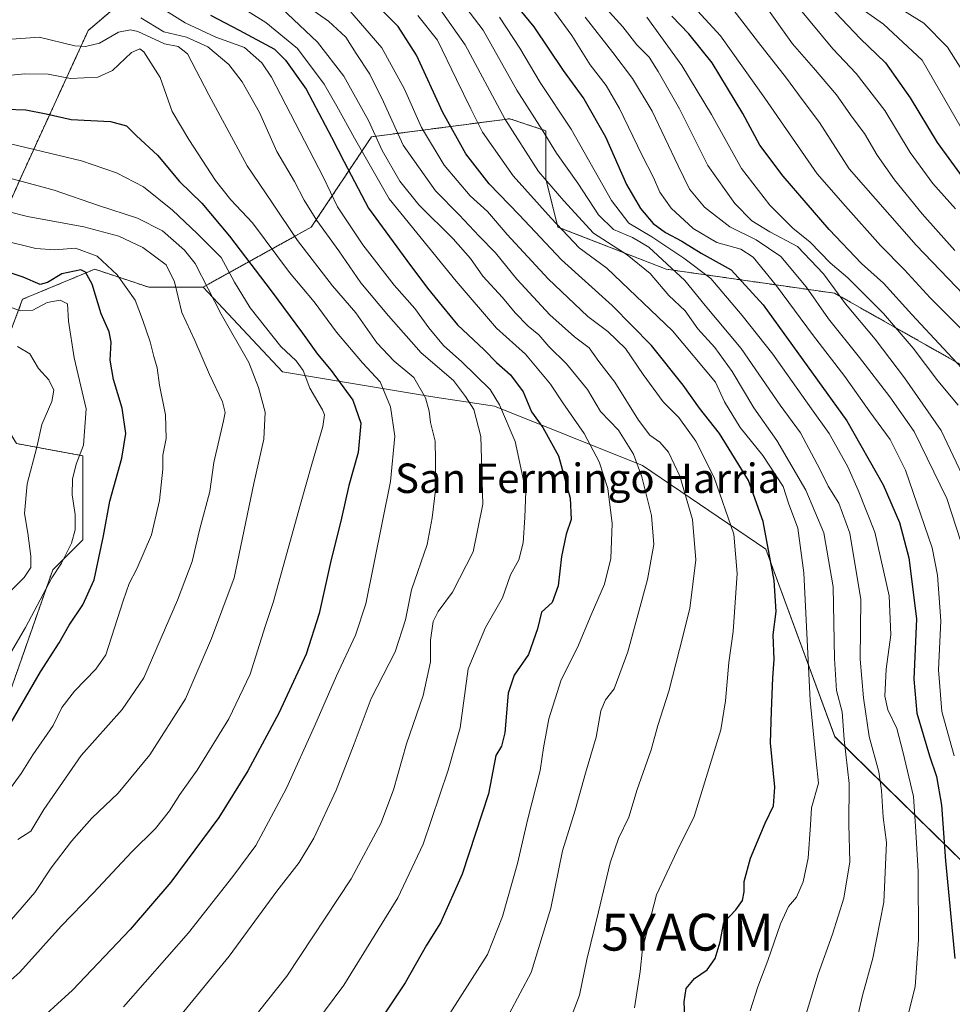
# Model space of a CAD drawing. Units: metres. Extents: x 620156 to 623583, y 4782703 to 4785077.
# Drawn here: x 620646 to 620899, y 4782879 to 4783146 of the extents above; entities that cross this region are included whole.
import ezdxf
from ezdxf.enums import TextEntityAlignment as Align

# ---------------------------------------------------------------- set-up
doc = ezdxf.new("R2010")
doc.units = ezdxf.units.M
doc.header["$MEASUREMENT"] = 0
doc.linetypes.add('TRAZOS', pattern=[0.75, 0.5, -0.25])
doc.layers.get('0').update_dxf_attribs({"lineweight": 5})
for name, color, linetype, lineweight in [('Arbolado forestal', 92, 'TRAZOS', 0), ('Arbolado forestal CxS', 92, 'Continuous', 0), ('Curva de nivel maestra', 36, 'Continuous', 30), ('Curva de nivel normal', 36, 'Continuous', 0), ('Matorral', 135, 'Continuous', 0), ('Matorral CxS', 135, 'Continuous', 0), ('Pastizal CxS', 92, 'Continuous', 0), ('Texto cartográfico', 19, 'Continuous', 0), ('Yacimiento arqueológico puntual', 7, 'Continuous', 0)]:
    doc.layers.add(name, color=color, linetype=linetype, lineweight=lineweight)
doc.styles.add('Arial', font='txt', dxfattribs={"height": 0.2})

# ---------------------------------------------------------------- blocks, each defined once
blk = doc.blocks.new('*U153')
at = {"layer": 'Pastizal CxS', "color": 92, "linetype": 'Continuous', "lineweight": 0}
blk.add_polyline3d([(620687.33, 4783162.89, 547.84), (620664.43, 4783143.27, 562.09), (620646.44, 4783104.02, 583.12), (620628.79, 4783064.49, 609.08), (620602.29, 4783054.96, 616.93), (620581.03, 4783043.51, 625.21), (620581.76, 4783031.44, 632.43), (620545.83, 4783040.51, 625.69), (620524.65, 4783056.67, 626.01), (620492.24, 4783088.1, 624.78), (620478.57, 4783111.37, 623.17), (620468.9, 4783135.77, 616.07), (620439.98, 4783160.07, 611.6)], dxfattribs=at)
blk = doc.blocks.new('*U165')
at = {"layer": 'Curva de nivel normal', "color": 36, "linetype": 'Continuous', "lineweight": 0}
blk.add_polyline3d([(620818.64, 4783161.16, 470), (620836.34, 4783141.84, 470), (620848.34, 4783124.88, 470), (620862.61, 4783104.33, 470), (620870.3, 4783095.5, 470), (620879.8, 4783084.83, 470), (620886.38, 4783078.2, 470), (620893.35, 4783070.58, 470), (620903.5, 4783060.46, 470)], dxfattribs=at)
blk = doc.blocks.new('*U168')
at = {"layer": 'Curva de nivel normal', "color": 36, "linetype": 'Continuous', "lineweight": 0}
blk.add_polyline3d([(620836.97, 4783152.74, 465), (620846.7, 4783140.02, 465), (620854.29, 4783130.3, 465), (620858.54, 4783124.56, 465), (620863.24, 4783118.27, 465), (620871.3, 4783105.66, 465), (620889.53, 4783084.89, 465), (620911.21, 4783062.4, 465)], dxfattribs=at)
blk = doc.blocks.new('*U175')
at = {"layer": 'Curva de nivel normal', "color": 36, "linetype": 'Continuous', "lineweight": 0}
blk.add_polyline3d([(620899.83, 4782946.11, 495), (620898.56, 4782950.69, 495), (620896.47, 4782958.15, 495), (620895.63, 4782969.52, 495), (620896.22, 4782982.8, 495), (620895.37, 4782995.27, 495), (620893.92, 4783002.63, 495), (620886.6, 4783023.78, 495), (620882.43, 4783032.08, 495), (620876.9, 4783039.6, 495), (620870.17, 4783049.2, 495), (620861.3, 4783060.66, 495), (620851.52, 4783073.88, 495), (620845.2, 4783081.64, 495), (620841.89, 4783083.87, 495), (620835.31, 4783085.69, 495), (620828.86, 4783089.47, 495), (620822.92, 4783094.97, 495), (620819.86, 4783099.36, 495), (620818.14, 4783103.36, 495), (620814.94, 4783109.52, 495), (620808.9, 4783122.12, 495), (620805.28, 4783128.32, 495), (620800.91, 4783133.96, 495), (620795.89, 4783141.92, 495), (620791.16, 4783148.32, 495)], dxfattribs=at)
blk = doc.blocks.new('*U177')
at = {"layer": 'Curva de nivel normal', "color": 36, "linetype": 'Continuous', "lineweight": 0}
blk.add_polyline3d([(620799.54, 4783146.9, 490), (620807.09, 4783137.28, 490), (620812.44, 4783130.21, 490), (620817.73, 4783121.36, 490), (620824.84, 4783106.45, 490), (620827.94, 4783100.18, 490), (620831.95, 4783095.3, 490), (620838.9, 4783089.88, 490), (620846.02, 4783086.37, 490), (620852.69, 4783081.87, 490), (620859.64, 4783073.61, 490), (620865.73, 4783064.91, 490), (620874.14, 4783054.37, 490), (620882.35, 4783043.73, 490), (620888.97, 4783034.28, 490), (620897.82, 4783016.03, 490), (620901.69, 4783004.38, 490)], dxfattribs=at)
blk = doc.blocks.new('*U185')
at = {"layer": 'Curva de nivel normal', "color": 36, "linetype": 'Continuous', "lineweight": 0}
blk.add_polyline3d([(620872.94, 4782872.35, 510), (620874.95, 4782881.02, 510), (620877.72, 4782891.11, 510), (620880.76, 4782906.38, 510), (620881.42, 4782922.58, 510), (620880.59, 4782929.5, 510), (620880.12, 4782936.73, 510), (620879.38, 4782941.82, 510), (620876.77, 4782951.36, 510), (620875.21, 4782961.92, 510), (620874.33, 4782972.43, 510), (620874.47, 4782988.64, 510), (620871.49, 4783006.69, 510), (620868.47, 4783014.79, 510), (620865.58, 4783019.46, 510), (620863.35, 4783024.07, 510), (620858.06, 4783033.93, 510), (620852.54, 4783041.46, 510), (620841.96, 4783056.87, 510), (620832.16, 4783068.49, 510), (620826.6, 4783075.29, 510), (620816.86, 4783084.38, 510), (620812.44, 4783087.01, 510), (620807.2, 4783089.22, 510), (620803.18, 4783093.21, 510), (620797.54, 4783101.78, 510), (620791.72, 4783109.98, 510), (620787.86, 4783116.24, 510), (620780.94, 4783127.1, 510), (620771.82, 4783143.33, 510), (620765.96, 4783151.1, 510)], dxfattribs=at)
blk = doc.blocks.new('*U188')
at = {"layer": 'Curva de nivel normal', "color": 36, "linetype": 'Continuous', "lineweight": 0}
blk.add_polyline3d([(620848.94, 4783149.43, 460), (620855.89, 4783139.63, 460), (620861.66, 4783133.12, 460), (620867.86, 4783125.75, 460), (620872.11, 4783119.76, 460), (620875.44, 4783115.3, 460), (620878.94, 4783109.42, 460), (620883.61, 4783102.69, 460), (620891.15, 4783093.44, 460), (620900.08, 4783083.51, 460)], dxfattribs=at)
blk = doc.blocks.new('*U200')
at = {"layer": 'Curva de nivel normal', "color": 36, "linetype": 'Continuous', "lineweight": 0}
blk.add_polyline3d([(620881.74, 4782853.51, 505), (620889.27, 4782883.35, 505), (620890.16, 4782896.19, 505), (620890.08, 4782914.68, 505), (620889.39, 4782926.98, 505), (620888.82, 4782935.05, 505), (620885.89, 4782947.32, 505), (620884.28, 4782953.54, 505), (620881.84, 4782958.66, 505), (620880.98, 4782962.36, 505), (620881.36, 4782969.69, 505), (620882.66, 4782979, 505), (620882.23, 4782989.59, 505), (620878.25, 4783006.94, 505), (620873.78, 4783018.31, 505), (620870.99, 4783024.72, 505), (620865.86, 4783033.74, 505), (620861.07, 4783040.42, 505), (620850.53, 4783055.31, 505), (620842.19, 4783065.79, 505), (620833.74, 4783075.87, 505), (620826.37, 4783081.37, 505), (620817.62, 4783087.18, 505), (620811.43, 4783090.87, 505), (620806.73, 4783097.09, 505), (620795.74, 4783116.47, 505), (620787.3, 4783129.15, 505), (620781.75, 4783138.49, 505), (620776.21, 4783146.92, 505)], dxfattribs=at)
blk = doc.blocks.new('*U206')
at = {"layer": 'Curva de nivel normal', "color": 36, "linetype": 'Continuous', "lineweight": 0}
blk.add_polyline3d([(620816.28, 4783146.86, 480), (620825.84, 4783133.76, 480), (620833.92, 4783120.49, 480), (620842.02, 4783105.78, 480), (620849.74, 4783095.8, 480), (620856.04, 4783089.57, 480), (620860.68, 4783085.7, 480), (620866.13, 4783080.15, 480), (620870.99, 4783076.02, 480), (620880.62, 4783066.32, 480), (620888.71, 4783056.97, 480), (620895.41, 4783048.02, 480), (620900.93, 4783041.45, 480)], dxfattribs=at)
blk = doc.blocks.new('*U211')
at = {"layer": 'Curva de nivel normal', "color": 36, "linetype": 'Continuous', "lineweight": 0}
blk.add_polyline3d([(620859.09, 4782874.23, 515), (620862.86, 4782886.77, 515), (620866.78, 4782897.7, 515), (620869.82, 4782907.44, 515), (620871.53, 4782917.36, 515), (620871.23, 4782927.5, 515), (620871.27, 4782938.65, 515), (620869.91, 4782950.6, 515), (620869.37, 4782958.06, 515), (620867.86, 4782963.86, 515), (620867.28, 4782972.54, 515), (620866.98, 4782992.05, 515), (620864.39, 4783006.78, 515), (620859.52, 4783018.36, 515), (620851.65, 4783031.8, 515), (620845.39, 4783040.75, 515), (620839.53, 4783050.56, 515), (620834.75, 4783057.11, 515), (620830.2, 4783062.23, 515), (620826.71, 4783067.07, 515), (620822.26, 4783071.29, 515), (620817.17, 4783077.2, 515), (620811, 4783082.3, 515), (620801.81, 4783088.23, 515), (620793.71, 4783097, 515), (620786.83, 4783104.99, 515), (620777.69, 4783119.26, 515), (620766.94, 4783139.38, 515), (620759.78, 4783149.55, 515)], dxfattribs=at)
blk = doc.blocks.new('*U213')
at = {"layer": 'Curva de nivel normal', "color": 36, "linetype": 'Continuous', "lineweight": 0}
blk.add_polyline3d([(620844.42, 4782876.78, 520), (620846.49, 4782883.35, 520), (620849.2, 4782890.47, 520), (620852.62, 4782900.5, 520), (620854.82, 4782905.14, 520), (620856.99, 4782907.68, 520), (620858.8, 4782911.92, 520), (620860.14, 4782918.3, 520), (620860.8, 4782927.36, 520), (620861.04, 4782932.03, 520), (620862.96, 4782938.69, 520), (620862.3, 4782944.66, 520), (620860.73, 4782961.21, 520), (620858.97, 4782995.87, 520), (620857.39, 4783008, 520), (620854.84, 4783014.77, 520), (620853.34, 4783019.32, 520), (620847.85, 4783027.72, 520), (620841.71, 4783035.37, 520), (620837.46, 4783042.36, 520), (620834.93, 4783047.67, 520), (620823.3, 4783061.66, 520), (620805.39, 4783078.72, 520), (620797.94, 4783084.25, 520), (620790.3, 4783092.25, 520), (620779.96, 4783103.75, 520), (620771.6, 4783115.68, 520), (620768.46, 4783121.95, 520), (620764.56, 4783129.92, 520), (620759.42, 4783140.69, 520), (620754.03, 4783147.34, 520)], dxfattribs=at)
blk = doc.blocks.new('*U217')
at = {"layer": 'Curva de nivel maestra', "color": 36, "linetype": 'Continuous', "lineweight": 30}
blk.add_polyline3d([(620826.6, 4782875.1, 525), (620826.46, 4782879.29, 525), (620826.98, 4782882.85, 525), (620829.28, 4782885.65, 525), (620832.67, 4782888, 525), (620834.92, 4782891.04, 525), (620836.25, 4782895.58, 525), (620837.21, 4782900.85, 525), (620840.49, 4782904.25, 525), (620842.31, 4782906.82, 525), (620842.74, 4782909.18, 525), (620842.75, 4782912, 525), (620844.5, 4782918.35, 525), (620848.48, 4782927.86, 525), (620850.76, 4782932.51, 525), (620851.12, 4782937.57, 525), (620849.97, 4782949.69, 525), (620850.18, 4782958.27, 525), (620850.56, 4782967.35, 525), (620850.91, 4782972.27, 525), (620850.69, 4782979.03, 525), (620851.44, 4782985.36, 525), (620850.96, 4782993.81, 525), (620847.93, 4783009.86, 525), (620843.96, 4783020.98, 525), (620836.03, 4783033.72, 525), (620830.6, 4783040.62, 525), (620826.14, 4783046.84, 525), (620817.6, 4783057.63, 525), (620806.84, 4783068.53, 525), (620793.14, 4783080.97, 525), (620781.62, 4783093.2, 525), (620773.46, 4783101.63, 525), (620767.09, 4783109.74, 525), (620760.83, 4783121, 525), (620753.7, 4783136.56, 525), (620748.69, 4783144.33, 525), (620740.65, 4783152.39, 525)], dxfattribs=at)
blk = doc.blocks.new('*U218')
at = {"layer": 'Curva de nivel maestra', "color": 36, "linetype": 'Continuous', "lineweight": 30}
blk.add_polyline3d([(620773.82, 4783158.66, 500), (620785.56, 4783144.27, 500), (620793.56, 4783132.37, 500), (620799.16, 4783124.73, 500), (620805.08, 4783114.42, 500), (620810.78, 4783101.46, 500), (620814.56, 4783094.92, 500), (620818, 4783090.86, 500), (620821.34, 4783088.36, 500), (620825.82, 4783086.01, 500), (620831.1, 4783082.75, 500), (620839.2, 4783078.25, 500), (620847.89, 4783068.75, 500), (620870.66, 4783037.19, 500), (620880.52, 4783019.79, 500), (620885, 4783009.53, 500), (620887.54, 4782999.93, 500), (620889.66, 4782983.32, 500), (620888.88, 4782966.97, 500), (620889.72, 4782957.7, 500), (620893.11, 4782946.12, 500), (620895.06, 4782940.48, 500), (620896.42, 4782932.7, 500), (620897.53, 4782917.62, 500), (620900.02, 4782891.04, 500)], dxfattribs=at)
blk = doc.blocks.new('*U220')
at = {"layer": 'Curva de nivel maestra', "color": 36, "linetype": 'Continuous', "lineweight": 30}
blk.add_polyline3d([(620697.67, 4783147.41, 550), (620705.5, 4783143.37, 550), (620715.08, 4783138.17, 550), (620718.1, 4783135.25, 550), (620723.71, 4783127.35, 550), (620730.56, 4783114.26, 550), (620734, 4783107.62, 550), (620740.61, 4783095.01, 550), (620751.09, 4783080.72, 550), (620756.68, 4783073.21, 550), (620760.7, 4783068.38, 550), (620764.84, 4783063.29, 550), (620772.09, 4783056.46, 550), (620775.44, 4783053.06, 550), (620779.28, 4783049.65, 550), (620782.72, 4783045.09, 550), (620784.93, 4783039.64, 550), (620788.02, 4783035.38, 550), (620792.28, 4783027.64, 550), (620795.5, 4783016.19, 550), (620795.7, 4783010.39, 550), (620794.39, 4783006.35, 550), (620793.11, 4783000.29, 550), (620792.22, 4782992.3, 550), (620790.61, 4782987.79, 550), (620787.66, 4782985.16, 550), (620786.54, 4782980.66, 550), (620784.16, 4782973.68, 550), (620780.22, 4782968.03, 550), (620778.56, 4782963.14, 550), (620777.72, 4782952.4, 550), (620776.76, 4782948.72, 550), (620775.22, 4782946.21, 550), (620773.22, 4782935.83, 550), (620766.12, 4782913.97, 550), (620760.22, 4782900.78, 550), (620756.44, 4782894.66, 550), (620750.57, 4782884.44, 550), (620741.34, 4782870.6, 550)], dxfattribs=at)
blk = doc.blocks.new('*U223')
at = {"layer": 'Curva de nivel maestra', "color": 36, "linetype": 'Continuous', "lineweight": 30}
blk.add_polyline3d([(620642.47, 4782953.47, 600), (620651.48, 4782968.97, 600), (620656.53, 4782976.8, 600), (620659.21, 4782981.64, 600), (620662.97, 4782987.18, 600), (620666.01, 4782993.99, 600), (620668.62, 4783005.96, 600), (620670.32, 4783015.36, 600), (620673.61, 4783027, 600), (620674.62, 4783033.74, 600), (620673.62, 4783040.67, 600), (620671.3, 4783048.46, 600), (620670.42, 4783053.66, 600), (620670.71, 4783058.54, 600), (620670.14, 4783061.37, 600), (620667.92, 4783066.28, 600), (620665.51, 4783074.33, 600), (620663.67, 4783077.6, 600), (620662.4, 4783078.25, 600), (620657.24, 4783077.16, 600), (620653.4, 4783074.75, 600), (620651.36, 4783074.28, 600), (620646.75, 4783076.2, 600), (620632.32, 4783081.07, 600)], dxfattribs=at)
blk = doc.blocks.new('*U225')
at = {"layer": 'Curva de nivel maestra', "color": 36, "linetype": 'Continuous', "lineweight": 30}
blk.add_polyline3d([(620905.56, 4783047.6, 475), (620888.36, 4783066.12, 475), (620880.68, 4783074.6, 475), (620874.71, 4783079.96, 475), (620865.86, 4783089.22, 475), (620853.33, 4783103.69, 475), (620847.07, 4783112.1, 475), (620842.38, 4783120.74, 475), (620834.09, 4783134.45, 475), (620827.72, 4783142.35, 475), (620823.09, 4783147.21, 475)], dxfattribs=at)
blk = doc.blocks.new('*U226')
at = {"layer": 'Curva de nivel maestra', "color": 36, "linetype": 'Continuous', "lineweight": 30}
blk.add_polyline3d([(620641.9, 4783121.93, 575), (620647.43, 4783121.69, 575), (620652.97, 4783120.59, 575), (620659.82, 4783119.08, 575), (620670.47, 4783118.56, 575), (620674.84, 4783117.41, 575), (620677.57, 4783114.66, 575), (620683.31, 4783109.35, 575), (620689.26, 4783102.24, 575), (620695.35, 4783096.39, 575), (620702.8, 4783087.36, 575), (620714.16, 4783072.53, 575), (620722.71, 4783060.98, 575), (620726.76, 4783055.28, 575), (620730.5, 4783050.87, 575), (620736.4, 4783042.78, 575), (620738.54, 4783036.58, 575), (620737.81, 4783028.53, 575), (620735.26, 4783019.57, 575), (620733.31, 4783010.69, 575), (620730.32, 4782998.72, 575), (620727.23, 4782984.78, 575), (620723.66, 4782973.72, 575), (620716.25, 4782957.69, 575), (620707.86, 4782942.03, 575), (620699.91, 4782929.36, 575), (620686.88, 4782911.77, 575), (620675.88, 4782898.93, 575), (620660.19, 4782882.39, 575), (620649.03, 4782872.26, 575)], dxfattribs=at)
blk = doc.blocks.new('5YACIM')
blk.add_text('5YACIM', height=10).set_placement((0, 0), align=Align.MIDDLE_CENTER)

msp = doc.modelspace()

# ---------------------------------------------------------------- linework, layer by layer
at = {"layer": 'Arbolado forestal', "color": 92, "linetype": 'TRAZOS', "lineweight": 0}
for points in [[(620581.76, 4783031.44, 632.43), (620581.03, 4783043.51, 625.21), (620602.29, 4783054.96, 616.93), (620628.79, 4783064.49, 609.09), (620646.44, 4783104.02, 583.12), (620664.43, 4783143.27, 562.09), (620687.32, 4783162.89, 547.84)], [(620969.82, 4783076.34, 426.75), (620969.22, 4783071.02, 430.2), (620968.75, 4783066.96, 432.01), (620944.22, 4783066.96, 449.69), (620929.5, 4783053.88, 459.47), (620904.97, 4783050.6, 474.19), (620867.36, 4783071.86, 485.05), (620821.57, 4783078.4, 510.71), (620792.14, 4783089.85, 520.21), (620788.86, 4783102.93, 514.6), (620788.86, 4783116.02, 509.79), (620780.45, 4783118.82, 512.92), (620779.05, 4783119.29, 513.7), (620741.44, 4783114.38, 540.91), (620725.09, 4783089.85, 561.06), (620695.65, 4783073.5, 585.43)], [(620695.65, 4783073.5, 585.43), (620680.93, 4783073.5, 593.05), (620666.22, 4783078.4, 598.38), (620649.69, 4783071.52, 601.86), (620646.59, 4783070.23, 602.87), (620636.78, 4783044.06, 614.94), (620644.96, 4783030.98, 612.46), (620662.94, 4783027.71, 604.5), (620662.94, 4783004.81, 603.25), (620654.77, 4782996.64, 605.35), (620643.32, 4782963.93, 602.19), (620623.7, 4782963.93, 608.96), (620621.55, 4782974.44, 612.12), (620615.52, 4782986.83, 618.45), (620607.34, 4783004.81, 627.46), (620586.08, 4783012.99, 636.45), (620580.7, 4783012.36, 634.37)]]:
    msp.add_polyline3d(points, dxfattribs=at)
at = {"layer": 'Arbolado forestal CxS', "color": 92, "linetype": 'Continuous', "lineweight": 0}
for points in [[(620628.79, 4783064.49, 609.08), (620646.44, 4783104.02, 583.12), (620664.43, 4783143.27, 562.09), (620687.33, 4783162.89, 547.84)], [(620904.97, 4783050.6, 474.19), (620867.36, 4783071.86, 485.05), (620821.57, 4783078.4, 510.71), (620792.14, 4783089.85, 520.21), (620788.87, 4783102.93, 514.6), (620788.87, 4783116.02, 509.79), (620780.45, 4783118.82, 512.92), (620779.05, 4783119.29, 513.7), (620741.44, 4783114.38, 540.91), (620725.09, 4783089.85, 561.06), (620695.65, 4783073.5, 585.43), (620680.93, 4783073.5, 593.05), (620666.22, 4783078.4, 598.38), (620649.69, 4783071.52, 601.86), (620646.59, 4783070.23, 602.87), (620636.78, 4783044.06, 614.94)], [(620644.96, 4783030.98, 612.46), (620662.95, 4783027.71, 604.5), (620662.95, 4783004.81, 603.25), (620654.77, 4782996.64, 605.35), (620643.32, 4782963.93, 602.19)]]:
    msp.add_polyline3d(points, dxfattribs=at)
at = {"layer": 'Curva de nivel maestra', "color": 36, "linetype": 'Continuous', "lineweight": 30}
msp.add_polyline3d([(620864.35, 4783151.7, 450), (620874.33, 4783141.08, 450), (620881.16, 4783134.51, 450), (620887.92, 4783124.97, 450), (620895.27, 4783112.8, 450), (620903.76, 4783101.12, 450)], dxfattribs=at)
at = {"layer": 'Curva de nivel normal', "color": 36, "linetype": 'Continuous', "lineweight": 0}
for points in [[(620721.3, 4782866.84, 555), (620733.92, 4782883.76, 555), (620748.58, 4782907.52, 555), (620755.46, 4782922.14, 555), (620762.29, 4782942.2, 555), (620765.56, 4782953.77, 555), (620767.76, 4782969.76, 555), (620772.43, 4782981.04, 555), (620777.02, 4782989.1, 555), (620779.23, 4782995.3, 555), (620781.48, 4782999.43, 555), (620782.66, 4783004.03, 555), (620783.15, 4783010.89, 555), (620783.42, 4783018.07, 555), (620780.52, 4783031.54, 555), (620776.29, 4783041.55, 555), (620773.7, 4783045.73, 555), (620765.97, 4783053.21, 555), (620761.03, 4783057.66, 555), (620757.07, 4783062.43, 555), (620753.2, 4783067.73, 555), (620747.6, 4783074.02, 555), (620739.1, 4783085.01, 555), (620732.23, 4783095.38, 555), (620728.4, 4783103.34, 555), (620714.29, 4783130.58, 555), (620711.64, 4783134.51, 555), (620706.9, 4783138.7, 555), (620699.14, 4783141.48, 555), (620690.76, 4783145.32, 555), (620677.77, 4783153.63, 555)], [(620906.06, 4783014.08, 485), (620896.36, 4783034.59, 485), (620886.32, 4783048.89, 485), (620878.36, 4783059.36, 485), (620870.34, 4783068.98, 485), (620864.35, 4783077.18, 485), (620857.3, 4783084.53, 485), (620849.71, 4783088.55, 485), (620844.82, 4783091.56, 485), (620840.21, 4783096.28, 485), (620832.92, 4783106.62, 485), (620825.18, 4783121.98, 485), (620819.35, 4783132.09, 485), (620816.94, 4783136, 485), (620813.62, 4783139.4, 485), (620809.74, 4783144.23, 485), (620802.56, 4783152.34, 485)], [(620760.66, 4782872.87, 545), (620772.98, 4782892.12, 545), (620777.06, 4782902.46, 545), (620781.15, 4782916.82, 545), (620783.82, 4782928.66, 545), (620787.29, 4782942.12, 545), (620788.18, 4782948.26, 545), (620789.65, 4782956.22, 545), (620793.04, 4782966.74, 545), (620797.46, 4782975.54, 545), (620801.18, 4782984.43, 545), (620804.83, 4782992.81, 545), (620806.49, 4782999.76, 545), (620806.89, 4783009.29, 545), (620805.71, 4783018.78, 545), (620803.3, 4783026.03, 545), (620799.29, 4783033.72, 545), (620793.44, 4783042.11, 545), (620790.1, 4783047.18, 545), (620783.36, 4783055.27, 545), (620775.46, 4783062.35, 545), (620764.46, 4783075.16, 545), (620746.23, 4783097.54, 545), (620736.81, 4783114.03, 545), (620732.02, 4783122.69, 545), (620728.58, 4783128.69, 545), (620721.33, 4783138.36, 545), (620712.68, 4783145.49, 545), (620703.14, 4783151.47, 545)], [(620775.87, 4782870.35, 540), (620784.86, 4782887.28, 540), (620790.19, 4782904.72, 540), (620793.37, 4782920.28, 540), (620796.82, 4782931.36, 540), (620799.59, 4782941.4, 540), (620802.52, 4782951.17, 540), (620803.82, 4782958.4, 540), (620805.09, 4782961.36, 540), (620807.44, 4782964.36, 540), (620811.14, 4782974.36, 540), (620816.48, 4782994.03, 540), (620818.2, 4783003.55, 540), (620817.58, 4783011.44, 540), (620814.96, 4783021.92, 540), (620812.72, 4783028.14, 540), (620808.59, 4783034.62, 540), (620803.7, 4783039.73, 540), (620800.16, 4783045.67, 540), (620794.45, 4783052.72, 540), (620789.68, 4783057.42, 540), (620786.9, 4783060.56, 540), (620784, 4783062.94, 540), (620780.49, 4783066.52, 540), (620777.04, 4783070.66, 540), (620771.7, 4783076.49, 540), (620768.33, 4783081.28, 540), (620763.61, 4783086.66, 540), (620754.29, 4783095.88, 540), (620749.11, 4783102.32, 540), (620744.36, 4783110.69, 540), (620740.64, 4783118.79, 540), (620733.9, 4783130.83, 540), (620726.78, 4783140.15, 540), (620716.96, 4783149.34, 540)], [(620794.5, 4782871.78, 535), (620798.03, 4782881.06, 535), (620800.02, 4782890.75, 535), (620803.2, 4782903.72, 535), (620806.32, 4782917.08, 535), (620808.61, 4782923.62, 535), (620811.44, 4782929.43, 535), (620813.69, 4782936.97, 535), (620817.48, 4782947.76, 535), (620819.29, 4782954.36, 535), (620822.33, 4782963.69, 535), (620825.2, 4782975.03, 535), (620827.99, 4782986.2, 535), (620829.6, 4782999.43, 535), (620828.68, 4783010.37, 535), (620825.24, 4783022.1, 535), (620822.17, 4783028.7, 535), (620819.85, 4783031.34, 535), (620817.09, 4783033.27, 535), (620814, 4783037.36, 535), (620807.63, 4783047.66, 535), (620803.29, 4783053.34, 535), (620800.63, 4783056.99, 535), (620796.68, 4783060.04, 535), (620789.92, 4783065.95, 535), (620780.98, 4783075.68, 535), (620775.2, 4783082.82, 535), (620770.7, 4783087.38, 535), (620765.25, 4783093.19, 535), (620758.85, 4783099.74, 535), (620750.03, 4783112.14, 535), (620744.69, 4783123.91, 535), (620741.02, 4783131.38, 535), (620737.32, 4783137.03, 535), (620734.45, 4783141.48, 535), (620729.79, 4783145.83, 535), (620724.64, 4783149.34, 535)], [(620812.91, 4782877.63, 530), (620814.46, 4782887.48, 530), (620815.12, 4782893.68, 530), (620818.93, 4782908.34, 530), (620824.53, 4782920.3, 530), (620829.19, 4782929.68, 530), (620836.44, 4782953.22, 530), (620837.73, 4782961.09, 530), (620838.62, 4782971.52, 530), (620839.82, 4782979.95, 530), (620840.84, 4782995.69, 530), (620839.94, 4783006.36, 530), (620834.62, 4783021.8, 530), (620829.59, 4783031.62, 530), (620824.99, 4783038.06, 530), (620820.75, 4783042.38, 530), (620815.28, 4783049.81, 530), (620810.51, 4783056.87, 530), (620805.68, 4783061.44, 530), (620800.29, 4783065.56, 530), (620789.48, 4783075.8, 530), (620778.37, 4783087.82, 530), (620772.96, 4783094.06, 530), (620768.26, 4783098.38, 530), (620761.24, 4783106.66, 530), (620755.03, 4783116.91, 530), (620750.42, 4783127.3, 530), (620744.28, 4783138.56, 530), (620735, 4783149.3, 530)], [(620900.18, 4783094.85, 455), (620894.05, 4783101.69, 455), (620887.94, 4783110.1, 455), (620881.03, 4783121.55, 455), (620873.2, 4783131.56, 455), (620866.9, 4783138.26, 455), (620857.15, 4783150, 455)], [(620873.02, 4783150.34, 445), (620880.67, 4783145.03, 445), (620891.15, 4783135.24, 445), (620901.79, 4783116.8, 445)], [(620903.02, 4783130.82, 440), (620898.02, 4783138.77, 440), (620891.65, 4783145.23, 440), (620882.1, 4783151.12, 440)], [(620710.76, 4782876.57, 560), (620718.43, 4782886.25, 560), (620735.96, 4782912.68, 560), (620744.03, 4782927.7, 560), (620747.44, 4782936.86, 560), (620750.98, 4782949.4, 560), (620755.53, 4782962.52, 560), (620757.52, 4782971.69, 560), (620757.46, 4782977.61, 560), (620758.21, 4782982.64, 560), (620759.53, 4782985.4, 560), (620763.44, 4782990.62, 560), (620769.06, 4783001.58, 560), (620771.68, 4783014.57, 560), (620771.21, 4783032.9, 560), (620769.24, 4783040.29, 560), (620766.99, 4783043.77, 560), (620763.75, 4783048.14, 560), (620754.95, 4783055.65, 560), (620746.05, 4783065.75, 560), (620738.59, 4783074.66, 560), (620732.53, 4783083.39, 560), (620726.57, 4783091.64, 560), (620723.1, 4783097.14, 560), (620720.55, 4783102.25, 560), (620715.67, 4783110.38, 560), (620710.97, 4783121.01, 560), (620706.33, 4783129.36, 560), (620702.7, 4783134.07, 560), (620696.92, 4783138.8, 560), (620691.17, 4783141.47, 560), (620684.99, 4783142.88, 560), (620678.77, 4783146.75, 560)], [(620684.24, 4782869.14, 565), (620702.78, 4782891.68, 565), (620715.75, 4782909.35, 565), (620721.82, 4782917.12, 565), (620725.75, 4782923.74, 565), (620731.84, 4782936.79, 565), (620736.74, 4782949.36, 565), (620741.36, 4782961.69, 565), (620747.84, 4782974.36, 565), (620750.66, 4782983.08, 565), (620752.3, 4782991.23, 565), (620756.61, 4783003.53, 565), (620757.96, 4783010.84, 565), (620758.9, 4783019.1, 565), (620758.88, 4783026.51, 565), (620758.73, 4783031.65, 565), (620757.53, 4783036.75, 565), (620757.15, 4783039.82, 565), (620756.15, 4783043.41, 565), (620753, 4783048.96, 565), (620747.57, 4783053.43, 565), (620742.93, 4783058.38, 565), (620737.17, 4783066.51, 565), (620730.84, 4783073.89, 565), (620721.36, 4783086.22, 565), (620714.32, 4783096.63, 565), (620707.67, 4783106.52, 565), (620697.2, 4783125.77, 565), (620691.46, 4783136.91, 565), (620688.88, 4783138.92, 565), (620685.2, 4783139.62, 565), (620677.88, 4783142.99, 565), (620675.92, 4783143.46, 565), (620672.71, 4783142.8, 565), (620667.46, 4783139.87, 565), (620663.73, 4783138.96, 565), (620660.78, 4783139.15, 565), (620651.07, 4783141.46, 565), (620642.37, 4783140.82, 565)], [(620673.99, 4782877.9, 570), (620691.67, 4782898.06, 570), (620703.73, 4782913.34, 570), (620710.03, 4782921.79, 570), (620718.33, 4782937.38, 570), (620726.04, 4782954.36, 570), (620731.9, 4782967.87, 570), (620737.08, 4782978.91, 570), (620739.89, 4782987.41, 570), (620746.62, 4783020.72, 570), (620747.82, 4783033.04, 570), (620746.59, 4783040.96, 570), (620743.78, 4783047.82, 570), (620739, 4783052.93, 570), (620731.96, 4783061.26, 570), (620725.84, 4783069.55, 570), (620719.16, 4783077.49, 570), (620709.07, 4783091.03, 570), (620703.17, 4783097.23, 570), (620699.07, 4783102.48, 570), (620691.79, 4783113.66, 570), (620687.23, 4783121.28, 570), (620684, 4783130.46, 570), (620679.58, 4783137.46, 570), (620678.47, 4783138.27, 570), (620676.19, 4783137.34, 570), (620671.01, 4783132.42, 570), (620667.02, 4783130.58, 570), (620659.59, 4783130.19, 570), (620653.56, 4783131.44, 570), (620647.22, 4783131.47, 570), (620638.68, 4783130.66, 570)], [(620639.19, 4782881.56, 580), (620645.84, 4782887.36, 580), (620657.07, 4782899.81, 580), (620665.9, 4782908.86, 580), (620676.22, 4782919.91, 580), (620682.69, 4782926.4, 580), (620686.56, 4782931.22, 580), (620689.3, 4782935.58, 580), (620694.08, 4782942.24, 580), (620702.64, 4782956.16, 580), (620708.5, 4782968.36, 580), (620712.5, 4782981.31, 580), (620714.72, 4782987.83, 580), (620722.13, 4783014.5, 580), (620725.21, 4783025.41, 580), (620728.23, 4783035.6, 580), (620728.64, 4783038.8, 580), (620728.09, 4783040.13, 580), (620724.67, 4783046.04, 580), (620722.83, 4783050.86, 580), (620721.01, 4783053.52, 580), (620716.84, 4783057.4, 580), (620708.48, 4783067.89, 580), (620704.19, 4783074.87, 580), (620700.55, 4783081.59, 580), (620694.04, 4783088.08, 580), (620687.35, 4783094.41, 580), (620679.46, 4783100.77, 580), (620672.13, 4783104.62, 580), (620662.62, 4783107.85, 580), (620639.06, 4783113.45, 580)], [(620643.58, 4782901.68, 585), (620649.88, 4782909.02, 585), (620654.32, 4782915.68, 585), (620659.87, 4782922.97, 585), (620665.42, 4782929.14, 585), (620672.6, 4782935.97, 585), (620681.19, 4782946.36, 585), (620690.91, 4782961.6, 585), (620697.93, 4782978.05, 585), (620704.14, 4782994.51, 585), (620709.44, 4783020.14, 585), (620712.18, 4783032.19, 585), (620712.57, 4783039.53, 585), (620710.69, 4783046.26, 585), (620708.13, 4783053.05, 585), (620700.54, 4783066.14, 585), (620693.55, 4783079.92, 585), (620690.62, 4783083.58, 585), (620684.66, 4783088.81, 585), (620677.79, 4783092.3, 585), (620667.26, 4783095.75, 585), (620655.18, 4783099.88, 585), (620639.72, 4783104.02, 585)], [(620645.31, 4782923.36, 590), (620648.86, 4782925.69, 590), (620652.4, 4782931.52, 590), (620662.52, 4782946.25, 590), (620673.64, 4782958.68, 590), (620679.52, 4782967.36, 590), (620688.68, 4782988.46, 590), (620692.73, 4782998.92, 590), (620694.68, 4783007.5, 590), (620697.52, 4783018.01, 590), (620698.57, 4783025.87, 590), (620701.25, 4783037.16, 590), (620701.63, 4783039.41, 590), (620700.96, 4783042.36, 590), (620697.39, 4783049.76, 590), (620693.4, 4783059.04, 590), (620689.91, 4783066.61, 590), (620687.91, 4783074.95, 590), (620685.62, 4783079.57, 590), (620679.3, 4783084.33, 590), (620672.72, 4783087.42, 590), (620663.24, 4783089.92, 590), (620647.94, 4783092.72, 590), (620637.85, 4783095.22, 590)], [(620643.34, 4782937.38, 595), (620646.22, 4782941.36, 595), (620649.41, 4782946.36, 595), (620654.89, 4782954.36, 595), (620657.26, 4782959.22, 595), (620660.66, 4782963.7, 595), (620666.48, 4782969.65, 595), (620669.23, 4782973.6, 595), (620673.95, 4782988.28, 595), (620675.56, 4782992.98, 595), (620677.69, 4782996.99, 595), (620681.63, 4783006.17, 595), (620683.81, 4783015.55, 595), (620684.69, 4783024, 595), (620684.74, 4783027.83, 595), (620685.6, 4783032.4, 595), (620685.42, 4783038.79, 595), (620683.84, 4783046.88, 595), (620683.22, 4783051.59, 595), (620682.28, 4783054.65, 595), (620681.26, 4783058.62, 595), (620679.18, 4783064.71, 595), (620677.18, 4783070, 595), (620672.29, 4783076.86, 595), (620666.86, 4783081.92, 595), (620660.99, 4783084.1, 595), (620655.37, 4783083.68, 595), (620650.17, 4783084.03, 595), (620641.04, 4783086.33, 595)], [(620634.37, 4782958.84, 605), (620647.39, 4782981.03, 605), (620654.52, 4782994.5, 605), (620657.15, 4782998.47, 605), (620659.85, 4783003.94, 605), (620660.92, 4783007.57, 605), (620660.86, 4783011.69, 605), (620660.08, 4783017.03, 605), (620660.15, 4783021.36, 605), (620661.15, 4783025.4, 605), (620663.14, 4783030.53, 605), (620663.86, 4783040.4, 605), (620660.6, 4783054.33, 605), (620659.09, 4783064.3, 605), (620658.82, 4783068.99, 605), (620656.77, 4783069.99, 605), (620653.26, 4783069.34, 605), (620649.39, 4783067.3, 605), (620646.04, 4783067.12, 605), (620637.86, 4783070, 605)], [(620641.51, 4782989.1, 610), (620647.02, 4782994.63, 610), (620648.83, 4782997.36, 610), (620648.86, 4783000.36, 610), (620648.04, 4783006.69, 610), (620647.1, 4783012.03, 610), (620647.86, 4783020.03, 610), (620650.5, 4783030.06, 610), (620651.86, 4783036.17, 610), (620654.57, 4783042.4, 610), (620655.06, 4783045.54, 610), (620653.68, 4783048.34, 610), (620650.93, 4783051.42, 610), (620648.6, 4783055.43, 610), (620645.25, 4783057.4, 610)]]:
    msp.add_polyline3d(points, dxfattribs=at)
at = {"layer": 'Matorral', "color": 135, "linetype": 'Continuous', "lineweight": 0}
for points in [[(620969.82, 4783076.34, 426.75), (620969.22, 4783071.02, 430.2), (620968.75, 4783066.96, 432.01), (620944.22, 4783066.96, 449.69), (620929.5, 4783053.88, 459.47), (620904.97, 4783050.6, 474.19), (620867.36, 4783071.86, 485.05), (620821.57, 4783078.4, 510.71), (620792.14, 4783089.85, 520.21), (620788.86, 4783102.93, 514.6), (620788.86, 4783116.02, 509.79), (620780.45, 4783118.82, 512.92), (620779.05, 4783119.29, 513.7), (620741.44, 4783114.38, 540.91), (620725.09, 4783089.85, 561.06), (620695.65, 4783073.5, 585.43)], [(620695.65, 4783073.5, 585.43), (620717.28, 4783050.53, 581.51), (620757.5, 4783043.82, 563.97), (620774.92, 4783041.14, 556), (620815.13, 4783025.06, 539.08), (620848.64, 4783002.27, 525.24), (620867.41, 4782951.34, 516.03), (621006.92, 4782814.66, 456.11), (621011.85, 4782809.82, 454.33)]]:
    msp.add_polyline3d(points, dxfattribs=at)
at = {"layer": 'Matorral CxS', "color": 135, "linetype": 'Continuous', "lineweight": 0}
msp.add_polyline3d([(621011.85, 4782809.82, 454.33), (620867.41, 4782951.33, 516.03), (620848.64, 4783002.27, 525.24), (620815.13, 4783025.06, 539.08), (620774.92, 4783041.14, 556), (620757.5, 4783043.82, 563.97), (620717.28, 4783050.53, 581.51), (620695.65, 4783073.5, 585.43), (620725.09, 4783089.85, 561.06), (620741.44, 4783114.38, 540.91), (620779.05, 4783119.29, 513.7), (620780.45, 4783118.82, 512.92), (620788.87, 4783116.02, 509.79), (620788.87, 4783102.93, 514.6), (620792.14, 4783089.85, 520.21), (620821.57, 4783078.4, 510.71), (620867.36, 4783071.86, 485.05), (620904.97, 4783050.6, 474.19)], dxfattribs=at)
at = {"layer": 'Pastizal CxS', "color": 92, "linetype": 'Continuous', "lineweight": 0}
for points in [[(620581.76, 4783031.44, 632.43), (620581.03, 4783043.51, 625.21), (620602.29, 4783054.96, 616.93), (620628.79, 4783064.49, 609.09), (620646.44, 4783104.02, 583.12), (620664.43, 4783143.27, 562.09), (620687.32, 4783162.89, 547.84)], [(620695.65, 4783073.5, 585.43), (620680.93, 4783073.5, 593.05), (620666.22, 4783078.4, 598.38), (620649.69, 4783071.52, 601.86), (620646.59, 4783070.23, 602.87), (620636.78, 4783044.06, 614.94), (620644.96, 4783030.98, 612.46), (620662.94, 4783027.71, 604.5), (620662.94, 4783004.81, 603.25), (620654.77, 4782996.64, 605.35), (620643.32, 4782963.93, 602.19), (620623.7, 4782963.93, 608.96), (620621.55, 4782974.44, 612.12), (620615.52, 4782986.83, 618.45), (620607.34, 4783004.81, 627.46), (620586.08, 4783012.99, 636.45), (620580.7, 4783012.36, 634.37)], [(620636.78, 4783044.06, 614.94), (620646.59, 4783070.23, 602.87), (620649.69, 4783071.52, 601.86), (620666.22, 4783078.4, 598.38), (620680.93, 4783073.5, 593.05), (620695.65, 4783073.5, 585.43), (620695.65, 4783073.5, 585.43), (620717.28, 4783050.53, 581.51), (620757.5, 4783043.82, 563.97), (620774.92, 4783041.14, 556), (620815.13, 4783025.06, 539.08), (620848.64, 4783002.27, 525.24), (620867.41, 4782951.33, 516.03), (621011.85, 4782809.82, 454.33)], [(620695.65, 4783073.5, 585.43), (620717.28, 4783050.53, 581.51), (620757.5, 4783043.82, 563.97), (620774.92, 4783041.14, 556), (620815.13, 4783025.06, 539.08), (620848.64, 4783002.27, 525.24), (620867.41, 4782951.34, 516.03), (621006.92, 4782814.66, 456.11), (621011.85, 4782809.82, 454.33)], [(620643.32, 4782963.93, 602.19), (620654.77, 4782996.64, 605.35), (620662.95, 4783004.81, 603.25), (620662.95, 4783027.71, 604.5), (620644.96, 4783030.98, 612.46)]]:
    msp.add_polyline3d(points, dxfattribs=at)

# ---------------------------------------------------------------- block references
at = {"layer": 'Curva de nivel maestra', "color": 36, "linetype": 'Continuous', "lineweight": 30}
for name in ['*U218', '*U220', '*U217', '*U226', '*U223', '*U225']:
    msp.add_blockref(name, (0, 0), dxfattribs=at)
at = {"layer": 'Curva de nivel normal', "color": 36, "linetype": 'Continuous', "lineweight": 0}
for name in ['*U165', '*U188', '*U185', '*U200', '*U175', '*U213', '*U211', '*U177', '*U206', '*U168']:
    msp.add_blockref(name, (0, 0), dxfattribs=at)
at = {"layer": 'Pastizal CxS', "color": 92, "linetype": 'Continuous', "lineweight": 0}
msp.add_blockref('*U153', (0, 0), dxfattribs=at)
at = {"layer": 'Yacimiento arqueológico puntual', "linetype": 'Continuous', "lineweight": 0}
msp.add_blockref('5YACIM', (620827.38, 4782898.19, 527.6), dxfattribs=at)

# ---------------------------------------------------------------- texts
at = {"layer": 'Texto cartográfico', "color": 19, "linetype": 'Continuous', "lineweight": 0, "style": 'Arial'}
msp.add_text('San Fermingo Harria', height=8, dxfattribs=at).set_placement((620800.22, 4783021.57), align=Align.MIDDLE_CENTER)

doc.saveas('drawing.dxf')
